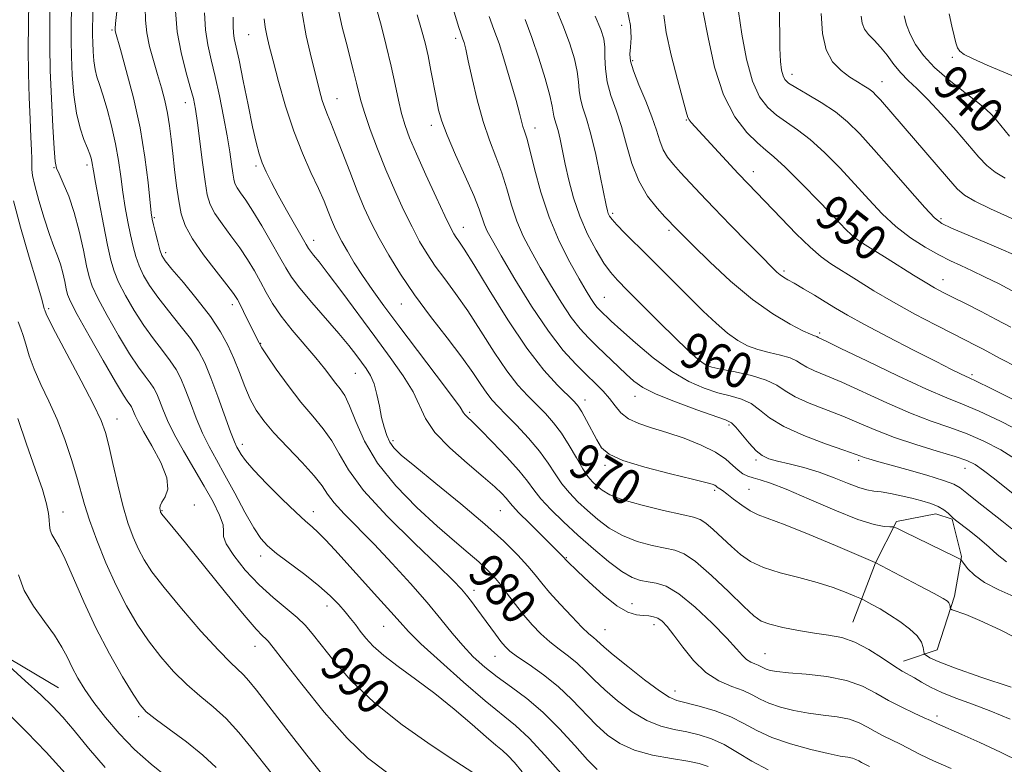
# Model space of a CAD drawing. Extents: x 2089800 to 2092700, y 297300 to 300200.
# Drawn here: x 2091127 to 2091348, y 298225 to 298392 of the extents above; entities that cross this region are included whole.
import ezdxf
from ezdxf.enums import TextEntityAlignment as Align

# ---------------------------------------------------------------- set-up
doc = ezdxf.new("R2010")
doc.units = 0
doc.header["$MEASUREMENT"] = 0
for name, color, linetype, lineweight in [('BREAKLINE DTM HARD', 7, 'Continuous', 0), ('CONTOUR INDEX', 41, 'Continuous', 13), ('CONTOUR INDEX LABEL', 244, 'Continuous', 0), ('CONTOUR INTERMEDIATE', 44, 'Continuous', 0), ('SPOT ELEVATION DTM', 2, 'Continuous', 13)]:
    doc.layers.add(name, color=color, linetype=linetype, lineweight=lineweight)
doc.styles.add('Style-WORKING', font='WORKING.shx')

msp = doc.modelspace()

# ---------------------------------------------------------------- linework, layer by layer
at = {"layer": 'BREAKLINE DTM HARD'}
for points in [[(2091032.24, 298321.8, 1027.76), (2091053.79, 298300.51, 1021.15), (2091076.53, 298275.21, 1012.46), (2091086.9, 298263.97, 1007.9), (2091102.1, 298258.71, 1005.98), (2091118.89, 298251.85, 1001.97), (2091135.28, 298242.18, 1001.09)], [(2091313.98, 298256.97, 971.27), (2091319.08, 298270.3, 968.01), (2091323.81, 298279.61, 965.71), (2091332.65, 298281.31, 964.71), (2091336.29, 298280.14, 964.1), (2091338.38, 298271.71, 965.87), (2091336.86, 298262.84, 967.64), (2091332.96, 298250.72, 969.13), (2091325.34, 298248.23, 971.39)]]:
    msp.add_polyline3d(points, dxfattribs=at)
at = {"layer": 'CONTOUR INDEX', "flags": 128}
for points, elevation in [([(2091228.473, 298223.198), (2091224.687, 298225.674), (2091219.128, 298229.328), (2091212.61, 298233.901), (2091206.297, 298238.885), (2091201.135, 298243.796), (2091197.2, 298248.243), (2091194.35, 298251.861), (2091192.371, 298254.43), (2091190.762, 298256.322), (2091188.949, 298258.055), (2091183.554, 298262.496), (2091180.383, 298265.385), (2091177.291, 298268.686), (2091174.675, 298271.936), (2091172.958, 298274.569), (2091172.371, 298276.23), (2091172.388, 298277.414), (2091172.293, 298278.826), (2091171.514, 298281.027), (2091170.057, 298283.992), (2091168.072, 298287.55), (2091163.371, 298295.512), (2091161.301, 298299.224), (2091159.785, 298302.344), (2091158.735, 298304.858), (2091157.98, 298306.824), (2091157.354, 298308.327), (2091156.707, 298309.575), (2091155.895, 298310.804), (2091154.784, 298312.271), (2091153.272, 298314.323), (2091151.27, 298317.325), (2091148.788, 298321.428), (2091146.24, 298325.902), (2091144.144, 298329.801), (2091142.861, 298332.495), (2091142.145, 298334.613), (2091141.593, 298337.104), (2091140.877, 298340.647), (2091139.948, 298344.856), (2091138.828, 298349.078), (2091137.57, 298352.75), (2091136.354, 298355.675), (2091135.391, 298357.744), (2091134.823, 298359.062), (2091134.523, 298360.576), (2091134.294, 298363.445), (2091133.989, 298368.429), (2091133.663, 298374.696), (2091133.417, 298381.017), (2091133.323, 298386.499), (2091133.333, 298391.6), (2091133.365, 298397.116)], 990), ([(2091294.894, 298223.739), (2091291.213, 298225.682), (2091287.986, 298227.695), (2091285.033, 298229.466), (2091282.197, 298230.761), (2091279.406, 298231.652), (2091276.613, 298232.288), (2091273.765, 298232.844), (2091270.801, 298233.602), (2091267.656, 298234.871), (2091264.327, 298236.844), (2091261.057, 298239.26), (2091258.15, 298241.741), (2091255.811, 298243.98), (2091253.851, 298245.955), (2091251.978, 298247.717), (2091249.97, 298249.324), (2091247.866, 298250.888), (2091245.773, 298252.528), (2091243.773, 298254.345), (2091241.851, 298256.359), (2091239.968, 298258.569), (2091238.104, 298260.942), (2091236.314, 298263.299), (2091234.672, 298265.432), (2091233.193, 298267.208), (2091231.665, 298268.812), (2091229.817, 298270.508), (2091227.411, 298272.551), (2091224.323, 298275.154), (2091220.461, 298278.521), (2091215.871, 298282.761), (2091211.154, 298287.607), (2091207.05, 298292.699), (2091204.11, 298297.665), (2091202.143, 298302.104), (2091200.768, 298305.604), (2091199.654, 298307.913), (2091198.649, 298309.415), (2091197.648, 298310.657), (2091195.106, 298313.974), (2091193.172, 298316.37), (2091187.867, 298322.601), (2091185.345, 298325.776), (2091183.426, 298328.588), (2091181.961, 298331.115), (2091180.676, 298333.527), (2091179.331, 298335.969), (2091177.817, 298338.494), (2091176.06, 298341.13), (2091174.053, 298343.865), (2091172.063, 298346.523), (2091170.424, 298348.889), (2091169.371, 298350.895), (2091168.732, 298353.064), (2091168.237, 298356.069), (2091167.676, 298360.301), (2091166.534, 298369.263), (2091166.089, 298372.292), (2091165.611, 298374.679), (2091164.922, 298377.294), (2091163.923, 298380.805), (2091162.841, 298385.066), (2091161.982, 298389.73), (2091161.57, 298394.439)], 980), ([(2091349.597, 298242.32), (2091342.76, 298244.64), (2091336.855, 298246.704), (2091333.15, 298248.129), (2091331.29, 298248.981), (2091330.514, 298249.44), (2091330.168, 298249.69), (2091330.024, 298249.941), (2091329.957, 298250.409), (2091329.823, 298251.257), (2091329.39, 298252.449), (2091328.409, 298253.894), (2091326.722, 298255.498), (2091324.561, 298257.13), (2091322.253, 298258.651), (2091320.095, 298259.94), (2091318.28, 298260.948), (2091316.208, 298262.032), (2091315.554, 298262.336), (2091314.449, 298262.812), (2091312.449, 298263.647), (2091309.574, 298264.734), (2091305.961, 298265.892), (2091301.814, 298266.985), (2091297.601, 298268.07), (2091293.857, 298269.249), (2091290.965, 298270.607), (2091288.692, 298272.174), (2091286.652, 298273.962), (2091282.567, 298277.8), (2091280.899, 298279.257), (2091279.626, 298280.091), (2091278.106, 298280.586), (2091275.523, 298281.144), (2091271.392, 298282.067), (2091266.57, 298283.25), (2091262.249, 298284.486), (2091259.331, 298285.612), (2091257.567, 298286.627), (2091256.418, 298287.571), (2091255.417, 298288.527), (2091254.38, 298289.731), (2091253.193, 298291.463), (2091251.772, 298293.884), (2091250.162, 298296.685), (2091248.434, 298299.44), (2091246.647, 298301.823), (2091244.8, 298303.902), (2091242.875, 298305.845), (2091240.844, 298307.856), (2091238.624, 298310.278), (2091236.122, 298313.491), (2091233.295, 298317.699), (2091230.301, 298322.415), (2091227.348, 298326.974), (2091224.615, 298330.861), (2091222.162, 298334.143), (2091220.022, 298337.032), (2091218.189, 298339.756), (2091216.511, 298342.591), (2091214.798, 298345.831), (2091212.911, 298349.685), (2091210.912, 298354.034), (2091208.913, 298358.678), (2091207.031, 298363.378), (2091205.397, 298367.746), (2091204.146, 298371.354), (2091203.349, 298373.954), (2091202.824, 298376.003), (2091202.321, 298378.14), (2091201.649, 298380.85), (2091199.962, 298387.397), (2091199.106, 298390.774), (2091198.33, 298394.194)], 970), ([(2091349.484, 298323.325), (2091346.24, 298325.057), (2091342.81, 298326.822), (2091339.442, 298328.516), (2091336.515, 298329.975), (2091334.259, 298331.114), (2091332.326, 298332.152), (2091330.222, 298333.383), (2091327.591, 298335.012), (2091321.666, 298338.748), (2091316.747, 298341.802), (2091315.007, 298342.954), (2091313.727, 298343.962), (2091312.322, 298345.341), (2091310.069, 298347.71), (2091306.532, 298351.403), (2091302.425, 298355.619), (2091298.748, 298359.272), (2091296.211, 298361.6), (2091294.377, 298363.13), (2091292.522, 298364.711), (2091290.117, 298367.093), (2091287.42, 298370.614), (2091284.887, 298375.516), (2091282.879, 298381.785), (2091281.387, 298388.412), (2091280.308, 298394.134)], 950), ([(2091354.597, 298282.123), (2091345.877, 298289.174), (2091343.402, 298291.101), (2091341.527, 298292.393), (2091339.647, 298293.312), (2091336.963, 298294.234), (2091332.945, 298295.454), (2091328.132, 298296.927), (2091323.333, 298298.524), (2091319.158, 298300.132), (2091315.421, 298301.719), (2091311.735, 298303.271), (2091304.128, 298306.229), (2091301.012, 298307.638), (2091298.778, 298308.994), (2091296.862, 298310.267), (2091294.488, 298311.417), (2091291.158, 298312.409), (2091287.467, 298313.222), (2091284.286, 298313.841), (2091282.244, 298314.287), (2091280.999, 298314.737), (2091279.969, 298315.406), (2091278.63, 298316.51), (2091276.709, 298318.262), (2091273.99, 298320.877), (2091270.422, 298324.404), (2091263.289, 298331.545), (2091261.018, 298333.845), (2091259.44, 298335.636), (2091257.983, 298337.694), (2091256.222, 298340.611), (2091254.307, 298344.246), (2091252.536, 298348.274), (2091251.142, 298352.388), (2091250.09, 298356.358), (2091249.285, 298359.97), (2091248.102, 298365.555), (2091247.642, 298367.502), (2091247.234, 298368.919), (2091246.899, 298369.952), (2091246.67, 298370.773), (2091246.538, 298371.618), (2091246.314, 298372.974), (2091245.766, 298375.39), (2091244.735, 298379.193), (2091243.343, 298383.805), (2091241.784, 298388.427), (2091240.217, 298392.471)], 960), ([(2091349.24, 298366.245), (2091346.273, 298369.832), (2091345.188, 298371.103), (2091343.994, 298372.263), (2091342.103, 298373.801), (2091339.148, 298376.065), (2091335.651, 298378.821), (2091332.358, 298381.692), (2091329.854, 298384.37), (2091328.099, 298386.837), (2091326.895, 298389.144), (2091326.069, 298391.316), (2091325.545, 298393.273)], 940), ([(2091159.638, 298222.221), (2091156.134, 298225.016), (2091152.391, 298228.333), (2091148.903, 298231.921), (2091145.831, 298235.525), (2091143.252, 298238.891), (2091141.21, 298241.83), (2091139.617, 298244.406), (2091138.353, 298246.751), (2091137.262, 298249.006), (2091136.051, 298251.363), (2091134.39, 298254.024), (2091132.103, 298257.126), (2091129.622, 298260.54), (2091127.534, 298264.069), (2091126.268, 298267.594)], 1000)]:
    msp.add_lwpolyline(points, dxfattribs=dict(at, elevation=elevation))
at = {"layer": 'CONTOUR INTERMEDIATE', "flags": 128}
for points, elevation in [([(2091256.438, 298223.855), (2091254.308, 298226.01), (2091251.431, 298229.226), (2091247.968, 298233.012), (2091244.262, 298236.704), (2091240.611, 298239.786), (2091237.151, 298242.351), (2091233.976, 298244.642), (2091231.147, 298246.88), (2091228.592, 298249.194), (2091226.203, 298251.687), (2091223.845, 298254.468), (2091221.268, 298257.658), (2091218.192, 298261.382), (2091214.454, 298265.672), (2091210.345, 298270.185), (2091206.272, 298274.485), (2091199.546, 298281.303), (2091197.272, 298283.779), (2091195.803, 298285.738), (2091194.557, 298287.602), (2091192.807, 298289.877), (2091190.065, 298292.893), (2091186.807, 298296.289), (2091183.748, 298299.531), (2091181.438, 298302.236), (2091179.759, 298304.64), (2091178.423, 298307.131), (2091177.187, 298309.994), (2091175.97, 298313.102), (2091174.732, 298316.228), (2091173.398, 298319.226), (2091171.734, 298322.287), (2091169.469, 298325.684), (2091166.496, 298329.534), (2091163.361, 298333.322), (2091160.773, 298336.375), (2091159.243, 298338.253), (2091158.499, 298339.449), (2091158.071, 298340.688), (2091157.59, 298342.49), (2091157.073, 298344.544), (2091156.637, 298346.333), (2091156.358, 298347.583), (2091156.15, 298348.993), (2091155.435, 298355.812), (2091154.707, 298361.556), (2091153.603, 298368.131), (2091152.107, 298374.893), (2091150.512, 298381.046), (2091149.19, 298385.758), (2091148.087, 298389.638), (2091147.993, 298390.042), (2091147.98, 298390.431), (2091148.082, 298391.602), (2091148.906, 298399.18)], 984), ([(2091209.035, 298223.256), (2091204.806, 298226.491), (2091200.245, 298230.865), (2091195.067, 298236.753), (2091189.975, 298243.043), (2091185.918, 298248.253), (2091183.566, 298251.296), (2091182.472, 298252.662), (2091181.905, 298253.237), (2091181.172, 298253.884), (2091179.713, 298255.387), (2091177.005, 298258.508), (2091172.809, 298263.625), (2091163.804, 298274.839), (2091161.069, 298278.218), (2091158.546, 298281.248), (2091158.38, 298281.471), (2091158.307, 298281.6), (2091158.25, 298281.733), (2091158.189, 298281.915), (2091158.117, 298282.18), (2091158.058, 298282.567), (2091158.143, 298283.141), (2091158.534, 298283.97), (2091159.261, 298285.152), (2091159.835, 298286.898), (2091159.64, 298289.449), (2091158.285, 298292.877), (2091156.287, 298296.597), (2091154.389, 298299.857), (2091153.166, 298302.089), (2091152.522, 298303.449), (2091151.945, 298304.868), (2091151.691, 298305.36), (2091151.371, 298305.844), (2091150.879, 298306.517), (2091149.909, 298307.989), (2091148.102, 298310.975), (2091145.303, 298315.819), (2091142.154, 298321.386), (2091139.501, 298326.172), (2091137.967, 298329.084), (2091137.289, 298330.675), (2091136.986, 298331.907), (2091136.656, 298333.538), (2091136.221, 298335.488), (2091135.685, 298337.473), (2091135.041, 298339.332), (2091134.247, 298341.404), (2091133.252, 298344.152), (2091132.056, 298347.821), (2091130.864, 298351.777), (2091129.932, 298355.164), (2091129.446, 298357.367), (2091129.292, 298358.721), (2091129.275, 298361.129), (2091129.209, 298363.083), (2091129.071, 298365.985), (2091128.861, 298370.039), (2091128.642, 298374.967), (2091128.493, 298380.367), (2091128.469, 298385.886), (2091128.525, 298391.356), (2091128.592, 298396.659)], 992), ([(2091239.557, 298223.327), (2091237.832, 298225.419), (2091236.384, 298226.981), (2091235.138, 298228.131), (2091233.681, 298229.337), (2091231.514, 298231.154), (2091228.294, 298233.957), (2091224.291, 298237.399), (2091219.931, 298240.954), (2091215.619, 298244.186), (2091211.681, 298247.023), (2091208.423, 298249.48), (2091206.053, 298251.584), (2091204.385, 298253.394), (2091203.139, 298254.98), (2091202.055, 298256.42), (2091200.978, 298257.822), (2091199.776, 298259.305), (2091198.309, 298260.975), (2091196.401, 298262.9), (2091193.864, 298265.137), (2091190.652, 298267.672), (2091184.322, 298272.421), (2091182.272, 298274.099), (2091180.75, 298275.78), (2091179.198, 298278.173), (2091177.204, 298281.736), (2091174.939, 298285.95), (2091172.722, 298290.048), (2091170.802, 298293.469), (2091169.146, 298296.466), (2091167.65, 298299.495), (2091166.236, 298302.866), (2091164.926, 298306.3), (2091163.768, 298309.371), (2091162.762, 298311.786), (2091161.724, 298313.791), (2091160.42, 298315.764), (2091158.688, 298318.026), (2091156.635, 298320.656), (2091154.437, 298323.675), (2091152.273, 298327.036), (2091150.326, 298330.417), (2091148.786, 298333.43), (2091147.76, 298335.884), (2091147.033, 298338.381), (2091146.312, 298341.723), (2091145.389, 298346.377), (2091144.406, 298351.471), (2091143.593, 298355.8), (2091143.114, 298358.471), (2091142.754, 298360.584), (2091142.584, 298361.29), (2091142.282, 298362.223), (2091141.763, 298363.565), (2091140.988, 298365.484), (2091140.105, 298368.08), (2091139.301, 298371.441), (2091138.729, 298375.548), (2091138.378, 298379.964), (2091138.197, 298384.149), (2091138.136, 298387.752), (2091138.141, 298391.171), (2091138.161, 298394.995)], 988), ([(2091248.291, 298222.986), (2091244.694, 298227.098), (2091241.129, 298230.89), (2091238.057, 298233.727), (2091231.236, 298239.258), (2091226.359, 298243.454), (2091221.179, 298248.09), (2091216.81, 298252.128), (2091214.009, 298254.866), (2091212.095, 298256.933), (2091210.026, 298259.29), (2091207.043, 298262.621), (2091197.401, 298273.21), (2091195.301, 298275.469), (2091193.679, 298277.123), (2091192.323, 298278.375), (2091190.804, 298279.711), (2091188.638, 298281.69), (2091185.555, 298284.652), (2091182.141, 298288.052), (2091179.199, 298291.126), (2091177.331, 298293.289), (2091176.337, 298294.666), (2091175.816, 298295.562), (2091175.403, 298296.332), (2091174.863, 298297.531), (2091173.999, 298299.766), (2091171.118, 298307.743), (2091169.556, 298311.919), (2091168.171, 298315.245), (2091166.74, 298318.006), (2091164.945, 298320.724), (2091162.592, 298323.78), (2091159.998, 298326.989), (2091157.605, 298330.025), (2091155.758, 298332.644), (2091154.412, 298334.933), (2091153.429, 298337.059), (2091152.675, 298339.187), (2091152.053, 298341.462), (2091151.474, 298344.028), (2091150.874, 298346.98), (2091150.278, 298350.232), (2091149.738, 298353.654), (2091149.273, 298357.149), (2091148.779, 298360.757), (2091148.122, 298364.556), (2091147.22, 298368.535), (2091146.197, 298372.343), (2091145.233, 298375.542), (2091144.468, 298377.85), (2091143.902, 298379.596), (2091143.501, 298381.262), (2091143.23, 298383.207), (2091143.063, 298385.299), (2091142.978, 298387.281), (2091142.949, 298388.988), (2091142.968, 298394.674)], 986), ([(2091281.401, 298224.514), (2091279.4, 298225.222), (2091276.821, 298225.712), (2091273.164, 298226.294), (2091268.928, 298227.094), (2091264.861, 298228.195), (2091261.531, 298229.67), (2091258.77, 298231.555), (2091256.229, 298233.875), (2091250.781, 298239.566), (2091247.688, 298242.487), (2091244.343, 298245.151), (2091241.13, 298247.426), (2091238.52, 298249.202), (2091236.829, 298250.451), (2091235.74, 298251.472), (2091234.778, 298252.649), (2091233.574, 298254.26), (2091229.402, 298259.973), (2091228.172, 298261.613), (2091227.049, 298263.049), (2091225.895, 298264.402), (2091224.033, 298266.328), (2091220.652, 298269.617), (2091215.335, 298274.726), (2091209.236, 298280.786), (2091203.905, 298286.593), (2091200.473, 298291.214), (2091198.414, 298294.792), (2091196.788, 298297.74), (2091194.825, 298300.453), (2091192.45, 298303.255), (2091189.76, 298306.453), (2091186.906, 298310.183), (2091184.249, 298313.893), (2091182.206, 298316.862), (2091181.036, 298318.626), (2091180.379, 298319.759), (2091177.444, 298325.734), (2091176.329, 298327.973), (2091175.516, 298329.522), (2091174.62, 298330.897), (2091173.12, 298332.849), (2091170.702, 298335.886), (2091167.884, 298339.549), (2091165.394, 298343.132), (2091163.782, 298346.128), (2091162.876, 298348.819), (2091162.324, 298351.681), (2091161.838, 298355.053), (2091161.379, 298358.718), (2091160.969, 298362.322), (2091160.613, 298365.591), (2091160.245, 298368.579), (2091159.785, 298371.423), (2091159.167, 298374.248), (2091158.407, 298377.126), (2091157.537, 298380.119), (2091156.609, 298383.254), (2091155.754, 298386.417), (2091155.118, 298389.46), (2091154.814, 298392.309), (2091154.801, 298395.185)], 982), ([(2091317.699, 298224.484), (2091315.937, 298225.403), (2091315.323, 298225.76), (2091314.673, 298226.099), (2091313.893, 298226.376), (2091312.838, 298226.584), (2091311.153, 298226.867), (2091308.436, 298227.407), (2091304.492, 298228.336), (2091299.965, 298229.591), (2091295.711, 298231.058), (2091292.338, 298232.629), (2091289.472, 298234.206), (2091286.493, 298235.695), (2091282.993, 298237.008), (2091279.413, 298238.083), (2091274.367, 298239.394), (2091272.675, 298240.11), (2091270.452, 298241.547), (2091267.124, 298244.019), (2091263.344, 298246.966), (2091260.071, 298249.606), (2091258.018, 298251.347), (2091256.269, 298252.947), (2091255.597, 298253.498), (2091254.603, 298254.35), (2091253.026, 298255.854), (2091250.739, 298258.208), (2091248.142, 298260.995), (2091245.765, 298263.647), (2091243.976, 298265.758), (2091242.48, 298267.585), (2091240.82, 298269.552), (2091238.57, 298272.027), (2091235.447, 298275.155), (2091231.2, 298279.026), (2091225.809, 298283.581), (2091220.171, 298288.176), (2091215.413, 298292.016), (2091212.371, 298294.544), (2091210.708, 298296.146), (2091209.795, 298297.442), (2091209.103, 298298.954), (2091208.503, 298300.803), (2091207.964, 298303.015), (2091207.449, 298305.556), (2091206.899, 298308.164), (2091206.246, 298310.523), (2091205.44, 298312.407), (2091204.485, 298313.97), (2091203.399, 298315.46), (2091202.156, 298317.12), (2091200.551, 298319.178), (2091198.331, 298321.857), (2091192.249, 298328.851), (2091189.538, 298332.074), (2091187.708, 298334.509), (2091186.389, 298336.627), (2091185.006, 298339.114), (2091183.141, 298342.426), (2091181.013, 298346.092), (2091179, 298349.411), (2091177.405, 298351.843), (2091176.243, 298353.497), (2091175.454, 298354.646), (2091174.97, 298355.568), (2091174.677, 298356.564), (2091174.45, 298357.945), (2091174.175, 298359.976), (2091173.781, 298362.755), (2091173.207, 298366.338), (2091172.42, 298370.677), (2091171.492, 298375.316), (2091170.521, 298379.695), (2091169.606, 298383.423), (2091168.84, 298386.772), (2091168.316, 298390.18), (2091168.091, 298393.944)], 978), ([(2091349.371, 298235.14), (2091345.009, 298236.937), (2091340.881, 298238.498), (2091337.148, 298239.877), (2091333.959, 298241.153), (2091331.413, 298242.376), (2091329.422, 298243.495), (2091327.849, 298244.433), (2091325.097, 298245.981), (2091323.215, 298247.162), (2091320.624, 298248.901), (2091317.572, 298250.841), (2091314.431, 298252.489), (2091311.466, 298253.488), (2091308.518, 298254.038), (2091305.322, 298254.477), (2091301.749, 298255.068), (2091298.226, 298255.778), (2091295.317, 298256.5), (2091293.347, 298257.231), (2091291.682, 298258.383), (2091289.452, 298260.471), (2091286.079, 298263.754), (2091282.161, 298267.465), (2091278.592, 298270.582), (2091276, 298272.358), (2091273.944, 298273.148), (2091271.716, 298273.584), (2091268.802, 298274.2), (2091265.457, 298275.136), (2091262.129, 298276.435), (2091259.174, 298278.107), (2091256.584, 298280.029), (2091254.263, 298282.044), (2091252.131, 298284.033), (2091250.196, 298286.027), (2091248.487, 298288.096), (2091246.976, 298290.305), (2091245.409, 298292.72), (2091243.477, 298295.402), (2091240.999, 298298.341), (2091238.322, 298301.23), (2091235.923, 298303.69), (2091234.148, 298305.482), (2091232.818, 298306.915), (2091231.624, 298308.436), (2091230.266, 298310.442), (2091228.477, 298313.112), (2091225.998, 298316.575), (2091222.7, 298320.867), (2091218.969, 298325.668), (2091215.321, 298330.568), (2091212.174, 298335.214), (2091209.558, 298339.489), (2091207.408, 298343.337), (2091205.635, 298346.78), (2091204.06, 298350.166), (2091202.484, 298353.925), (2091200.774, 298358.293), (2091199.077, 298362.745), (2091197.608, 298366.561), (2091196.525, 298369.23), (2091195.754, 298371.064), (2091195.161, 298372.581), (2091194.616, 298374.267), (2091194.002, 298376.484), (2091193.204, 298379.564), (2091192.159, 298383.729), (2091191.022, 298388.774), (2091190, 298394.386)], 972), ([(2091353.116, 298252.19), (2091347.136, 298255.229), (2091342.566, 298257.354), (2091339.385, 298258.664), (2091336.353, 298259.768), (2091335.964, 298259.968), (2091335.89, 298260.166), (2091335.849, 298260.491), (2091335.758, 298260.903), (2091335.587, 298261.32), (2091335.231, 298261.719), (2091334.288, 298262.327), (2091332.28, 298263.428), (2091328.986, 298265.171), (2091319.027, 298270.364), (2091310.051, 298274.203), (2091304.137, 298276.69), (2091298.755, 298278.872), (2091292.675, 298281.136), (2091290.842, 298282.02), (2091288.973, 298283.263), (2091287.156, 298284.657), (2091285.65, 298285.852), (2091284.643, 298286.587), (2091284.043, 298286.961), (2091283.691, 298287.161), (2091283.44, 298287.344), (2091283.199, 298287.54), (2091282.891, 298287.744), (2091282.334, 298287.984), (2091280.91, 298288.395), (2091277.896, 298289.144), (2091272.944, 298290.328), (2091267.21, 298291.789), (2091262.222, 298293.301), (2091259.115, 298294.715), (2091257.447, 298296.183), (2091256.377, 298297.936), (2091254.05, 298302.334), (2091253.001, 298304.235), (2091252.18, 298305.529), (2091251.263, 298306.602), (2091247.54, 298310.23), (2091244.431, 298313.642), (2091240.621, 298318.545), (2091236.325, 298324.957), (2091232.125, 298331.717), (2091228.698, 298337.374), (2091226.529, 298340.856), (2091225.356, 298342.618), (2091224.724, 298343.497), (2091224.205, 298344.298), (2091223.463, 298345.693), (2091222.187, 298348.325), (2091220.202, 298352.545), (2091217.892, 298357.552), (2091215.777, 298362.252), (2091214.255, 298365.84), (2091213.226, 298368.65), (2091212.466, 298371.306), (2091211.773, 298374.334), (2091211.025, 298377.877), (2091210.123, 298381.986), (2091209.012, 298386.598), (2091207.83, 298391.2), (2091206.757, 298395.166)], 968), ([(2091348.526, 298270.499), (2091346.415, 298272.157), (2091344.628, 298273.844), (2091342.447, 298275.724), (2091340.144, 298277.565), (2091337.096, 298279.919), (2091336.487, 298280.418), (2091335.396, 298281.464), (2091334.47, 298282.21), (2091333.192, 298282.972), (2091331.525, 298283.659), (2091329.518, 298284.275), (2091327.246, 298284.85), (2091324.811, 298285.401), (2091322.43, 298285.883), (2091320.346, 298286.239), (2091318.691, 298286.459), (2091317.149, 298286.725), (2091315.287, 298287.267), (2091312.782, 298288.235), (2091309.741, 298289.459), (2091306.375, 298290.691), (2091302.918, 298291.727), (2091299.679, 298292.552), (2091296.989, 298293.195), (2091295.056, 298293.73), (2091293.602, 298294.41), (2091292.225, 298295.531), (2091290.64, 298297.252), (2091287.656, 298300.817), (2091286.646, 298301.789), (2091285.345, 298302.446), (2091278.877, 298304.722), (2091274.083, 298306.495), (2091269.743, 298308.262), (2091266.747, 298309.767), (2091264.714, 298311.178), (2091262.948, 298312.765), (2091256.487, 298318.958), (2091254.513, 298320.874), (2091252.622, 298322.915), (2091250.613, 298325.5), (2091248.349, 298328.9), (2091245.963, 298332.8), (2091243.657, 298336.736), (2091241.6, 298340.356), (2091239.833, 298343.763), (2091238.367, 298347.169), (2091237.181, 298350.733), (2091236.119, 298354.393), (2091234.994, 298358.033), (2091233.671, 298361.607), (2091232.226, 298365.35), (2091230.787, 298369.568), (2091229.47, 298374.384), (2091228.344, 298379.189), (2091227.467, 298383.19), (2091226.872, 298385.802), (2091226.497, 298387.278), (2091226.253, 298388.076), (2091225.786, 298389.388), (2091225.354, 298390.691), (2091223.736, 298395.82)], 964), ([(2091351.376, 298293.109), (2091347.301, 298295.683), (2091343.456, 298297.702), (2091339.681, 298299.324), (2091335.806, 298300.724), (2091331.625, 298302.173), (2091326.92, 298303.96), (2091321.624, 298306.253), (2091311.513, 298310.902), (2091307.897, 298312.46), (2091305.331, 298313.516), (2091303.583, 298314.309), (2091302.379, 298315.036), (2091301.287, 298315.729), (2091299.835, 298316.376), (2091297.7, 298316.979), (2091295.14, 298317.592), (2091292.562, 298318.278), (2091290.261, 298319.12), (2091288.094, 298320.278), (2091285.805, 298321.925), (2091283.195, 298324.18), (2091280.301, 298326.921), (2091277.214, 298329.967), (2091267.819, 298339.348), (2091262.665, 298344.453), (2091260.883, 298346.273), (2091259.792, 298347.492), (2091259.225, 298348.275), (2091258.948, 298348.844), (2091258.745, 298349.488), (2091258.461, 298350.751), (2091257.143, 298357.305), (2091256.122, 298362.142), (2091255.046, 298366.69), (2091254.054, 298370.133), (2091253.24, 298372.641), (2091252.685, 298374.635), (2091252.417, 298376.501), (2091252.253, 298378.489), (2091251.957, 298380.82), (2091251.328, 298383.665), (2091250.315, 298387.016), (2091248.902, 298390.821), (2091247.123, 298394.993)], 958), ([(2091350.946, 298306.589), (2091345.115, 298309.503), (2091341.722, 298311.17), (2091340.159, 298311.908), (2091339.32, 298312.284), (2091338.198, 298312.815), (2091336.174, 298313.817), (2091332.728, 298315.556), (2091327.632, 298318.154), (2091321.836, 298321.144), (2091316.585, 298323.915), (2091312.8, 298326.012), (2091310.1, 298327.606), (2091307.781, 298329.026), (2091305.315, 298330.513), (2091302.873, 298331.957), (2091300.805, 298333.157), (2091299.36, 298333.978), (2091298.391, 298334.544), (2091297.657, 298335.042), (2091296.88, 298335.695), (2091295.657, 298336.878), (2091293.552, 298339.004), (2091290.319, 298342.298), (2091286.475, 298346.24), (2091282.725, 298350.12), (2091279.633, 298353.373), (2091275.218, 298358.11), (2091273.602, 298359.877), (2091272.297, 298361.498), (2091271.288, 298363.192), (2091270.519, 298365.167), (2091269.768, 298367.576), (2091268.77, 298370.561), (2091267.37, 298374.134), (2091265.855, 298377.799), (2091264.622, 298380.93), (2091263.969, 298383.103), (2091263.799, 298384.692), (2091263.914, 298386.272), (2091264.088, 298388.345), (2091263.967, 298391.115), (2091263.168, 298394.716)], 954), ([(2091350.5, 298331.116), (2091346.865, 298333.017), (2091343.625, 298334.638), (2091340.785, 298335.993), (2091338.3, 298337.129), (2091335.912, 298338.241), (2091333.308, 298339.557), (2091330.274, 298341.266), (2091326.976, 298343.39), (2091323.678, 298345.914), (2091320.569, 298348.811), (2091317.536, 298352.025), (2091314.396, 298355.49), (2091311.032, 298359.093), (2091307.616, 298362.537), (2091304.391, 298365.48), (2091301.546, 298367.69), (2091299.053, 298369.395), (2091296.833, 298370.935), (2091294.819, 298372.675), (2091293.008, 298375.079), (2091291.411, 298378.639), (2091290.048, 298383.589), (2091288.966, 298389.145), (2091288.222, 298394.268)], 948), ([(2091350.081, 298339.627), (2091347.356, 298340.842), (2091343.661, 298342.42), (2091336.2, 298345.586), (2091334.002, 298346.626), (2091332.33, 298347.879), (2091330.156, 298350.179), (2091326.76, 298354.048), (2091322.67, 298358.758), (2091318.723, 298363.269), (2091315.531, 298366.783), (2091312.806, 298369.456), (2091310.034, 298371.688), (2091306.881, 298373.781), (2091303.729, 298375.661), (2091301.143, 298377.159), (2091299.533, 298378.185), (2091298.693, 298378.97), (2091298.264, 298379.824), (2091297.951, 298381.062), (2091297.711, 298383.015), (2091297.565, 298386.017), (2091297.447, 298395.376)], 946), ([(2091336.057, 298224.037), (2091332.136, 298225.783), (2091329.085, 298227.252), (2091324.723, 298229.518), (2091320.809, 298231.427), (2091318.968, 298232.391), (2091317.237, 298233.397), (2091315.406, 298234.352), (2091313.208, 298235.131), (2091310.461, 298235.66), (2091307.309, 298236.059), (2091303.979, 298236.496), (2091300.695, 298237.102), (2091297.666, 298237.865), (2091295.098, 298238.737), (2091293.089, 298239.67), (2091291.305, 298240.626), (2091289.301, 298241.571), (2091286.759, 298242.529), (2091283.857, 298243.778), (2091280.894, 298245.656), (2091278.137, 298248.339), (2091275.718, 298251.353), (2091273.73, 298254.064), (2091272.226, 298255.975), (2091271.071, 298257.161), (2091270.086, 298257.834), (2091269.11, 298258.193), (2091268.04, 298258.365), (2091266.792, 298258.465), (2091265.271, 298258.648), (2091263.339, 298259.256), (2091260.848, 298260.674), (2091257.778, 298263.093), (2091254.633, 298265.932), (2091252.044, 298268.412), (2091249.731, 298270.692), (2091248.688, 298271.834), (2091247.935, 298272.595), (2091246.42, 298274.092), (2091241.222, 298279.196), (2091238.846, 298281.583), (2091237.404, 298283.123), (2091236.607, 298284.067), (2091235.962, 298284.854), (2091235.006, 298285.888), (2091233.402, 298287.418), (2091230.84, 298289.655), (2091227.22, 298292.697), (2091223.273, 298296.184), (2091219.934, 298299.645), (2091217.848, 298302.74), (2091215.033, 298308.794), (2091212.831, 298312.379), (2091209.898, 298316.499), (2091206.419, 298321.17), (2091198.972, 298331.233), (2091195.933, 298335.309), (2091193.874, 298337.982), (2091192.638, 298339.512), (2091191.939, 298340.355), (2091191.485, 298340.975), (2091190.951, 298341.863), (2091186.547, 298349.633), (2091184.679, 298352.989), (2091183.161, 298355.827), (2091181.994, 298358.191), (2091181.104, 298360.26), (2091180.4, 298362.286), (2091179.735, 298364.788), (2091178.946, 298368.354), (2091177.932, 298373.277), (2091176.84, 298378.661), (2091175.881, 298383.314), (2091174.819, 298388.183), (2091174.615, 298389.483), (2091174.538, 298390.917), (2091174.553, 298392.973)], 976), ([(2091351.648, 298225.585), (2091347.194, 298227.766), (2091342.535, 298229.908), (2091338.499, 298231.703), (2091332.982, 298234.11), (2091331.439, 298234.835), (2091330.046, 298235.473), (2091327.799, 298236.487), (2091324.975, 298237.823), (2091321.999, 298239.378), (2091319.152, 298241.034), (2091316.138, 298242.605), (2091312.523, 298243.887), (2091308.084, 298244.737), (2091303.464, 298245.251), (2091299.522, 298245.584), (2091296.898, 298245.867), (2091295.367, 298246.139), (2091294.486, 298246.415), (2091293.862, 298246.704), (2091293.308, 298247.001), (2091292.686, 298247.294), (2091291.898, 298247.592), (2091290.997, 298247.979), (2091290.077, 298248.562), (2091289.14, 298249.476), (2091287.814, 298250.98), (2091285.635, 298253.365), (2091282.344, 298256.723), (2091278.492, 298260.35), (2091274.831, 298263.346), (2091271.943, 298265.05), (2091269.727, 298265.763), (2091267.909, 298266.024), (2091266.212, 298266.332), (2091264.343, 298267.022), (2091262.008, 298268.384), (2091259.016, 298270.602), (2091255.602, 298273.431), (2091252.107, 298276.516), (2091248.844, 298279.539), (2091246.011, 298282.324), (2091243.781, 298284.728), (2091242.191, 298286.715), (2091240.749, 298288.66), (2091238.832, 298291.042), (2091236.043, 298294.143), (2091232.893, 298297.453), (2091230.122, 298300.267), (2091228.295, 298302.06), (2091227.281, 298303.029), (2091226.774, 298303.554), (2091226.411, 298304.076), (2091225.597, 298305.289), (2091223.68, 298307.947), (2091220.268, 298312.491), (2091211.836, 298323.599), (2091208.45, 298328.122), (2091205.808, 298331.766), (2091203.663, 298334.889), (2091201.816, 298337.77), (2091200.255, 298340.37), (2091199.01, 298342.57), (2091198.085, 298344.322), (2091197.365, 298345.839), (2091196.705, 298347.404), (2091195.966, 298349.273), (2091195.02, 298351.599), (2091193.745, 298354.506), (2091192.072, 298358.101), (2091190.152, 298362.402), (2091188.187, 298367.408), (2091186.363, 298372.989), (2091184.785, 298378.513), (2091183.538, 298383.22), (2091182.676, 298386.568), (2091182.125, 298388.891), (2091181.779, 298390.741), (2091181.552, 298392.654)], 974), ([(2091350.829, 298262.466), (2091346.838, 298264.217), (2091343.611, 298265.873), (2091341.304, 298267.532), (2091339.8, 298269.04), (2091338.911, 298270.178), (2091338.452, 298270.801), (2091338.24, 298271.054), (2091338.092, 298271.153), (2091337.783, 298271.314), (2091336.916, 298271.748), (2091325.546, 298277.301), (2091323.871, 298278.1), (2091323.03, 298278.394), (2091322.302, 298278.434), (2091321.021, 298278.493), (2091318.742, 298278.917), (2091315.074, 298280.075), (2091309.894, 298282.156), (2091304.137, 298284.645), (2091299.006, 298286.85), (2091295.414, 298288.246), (2091293.115, 298288.993), (2091291.576, 298289.416), (2091290.335, 298289.81), (2091289.225, 298290.333), (2091288.154, 298291.11), (2091286.986, 298292.228), (2091285.417, 298293.618), (2091283.1, 298295.172), (2091279.837, 298296.777), (2091276.009, 298298.308), (2091272.146, 298299.634), (2091268.698, 298300.686), (2091265.799, 298301.632), (2091263.501, 298302.701), (2091261.801, 298304.062), (2091260.469, 298305.639), (2091259.218, 298307.296), (2091257.797, 298308.942), (2091256.108, 298310.668), (2091254.088, 298312.61), (2091251.677, 298314.951), (2091248.824, 298318.07), (2091245.477, 298322.39), (2091241.694, 298328.059), (2091237.962, 298334.118), (2091234.877, 298339.328), (2091232.872, 298342.779), (2091231.736, 298344.867), (2091231.096, 298346.315), (2091229.886, 298349.851), (2091228.671, 298352.923), (2091226.772, 298357.25), (2091224.597, 298362.086), (2091222.7, 298366.439), (2091221.488, 298369.61), (2091220.788, 298372.058), (2091220.281, 298374.533), (2091219.064, 298380.988), (2091218.395, 298384.307), (2091217.725, 298387.264), (2091216.958, 298390.172), (2091215.969, 298393.495)], 966), ([(2091349.727, 298277.965), (2091347.477, 298279.732), (2091344.736, 298281.901), (2091341.943, 298284.131), (2091339.637, 298285.996), (2091338.114, 298287.205), (2091336.672, 298288.024), (2091334.366, 298288.858), (2091330.591, 298289.995), (2091326.116, 298291.271), (2091319.26, 298293.186), (2091317.567, 298293.671), (2091316.555, 298293.988), (2091315.746, 298294.278), (2091314.459, 298294.753), (2091311.957, 298295.64), (2091307.825, 298297.089), (2091302.925, 298298.943), (2091298.44, 298300.967), (2091295.249, 298302.94), (2091293.009, 298304.705), (2091291.072, 298306.117), (2091288.902, 298307.099), (2091286.406, 298307.834), (2091283.603, 298308.571), (2091280.5, 298309.559), (2091277.059, 298311.05), (2091273.227, 298313.296), (2091269.061, 298316.389), (2091265.038, 298319.77), (2091261.739, 298322.717), (2091259.584, 298324.687), (2091256.959, 298327.175), (2091256.372, 298327.808), (2091255.749, 298328.61), (2091255.003, 298329.741), (2091253.964, 298331.482), (2091252.437, 298334.143), (2091250.327, 298337.934), (2091247.929, 298342.659), (2091245.639, 298348.023), (2091243.773, 298353.661), (2091242.352, 298358.936), (2091241.317, 298363.143), (2091240.604, 298365.805), (2091240.12, 298367.346), (2091239.766, 298368.416), (2091239.433, 298369.627), (2091238.968, 298371.438), (2091238.21, 298374.267), (2091237.063, 298378.31), (2091235.702, 298382.878), (2091234.367, 298387.057), (2091233.222, 298390.253), (2091232.121, 298393.134)], 962), ([(2091352.567, 298299.389), (2091347.201, 298302.146), (2091342.398, 298304.413), (2091338.667, 298305.994), (2091335.117, 298307.418), (2091330.507, 298309.397), (2091324.091, 298312.375), (2091317.107, 298315.72), (2091311.292, 298318.533), (2091307.933, 298320.145), (2091306.154, 298320.979), (2091305.855, 298321.165), (2091305.665, 298321.249), (2091305.314, 298321.365), (2091304.466, 298321.707), (2091302.735, 298322.506), (2091299.846, 298323.979), (2091295.969, 298326.272), (2091291.386, 298329.516), (2091286.447, 298333.672), (2091281.765, 298338.018), (2091278.025, 298341.667), (2091274.509, 298345.159), (2091271.703, 298348.117), (2091269.917, 298350.079), (2091267.802, 298352.793), (2091265.812, 298356.184), (2091264.283, 298360.13), (2091263.08, 298364.322), (2091261.952, 298368.403), (2091260.726, 298372.094), (2091259.562, 298375.423), (2091258.699, 298378.497), (2091258.297, 298381.383), (2091258.193, 298384.005), (2091258.147, 298386.249), (2091257.92, 298388.136), (2091257.286, 298390.227), (2091256.021, 298393.216)], 956), ([(2091350.905, 298314.284), (2091347.151, 298316.281), (2091343.289, 298318.35), (2091341.627, 298319.205), (2091336.516, 298321.788), (2091332.53, 298323.825), (2091327.897, 298326.259), (2091323.132, 298328.886), (2091318.688, 298331.503), (2091314.779, 298333.92), (2091309.053, 298337.541), (2091306.834, 298339.122), (2091304.342, 298341.258), (2091301.209, 298344.303), (2091297.821, 298347.773), (2091290.388, 298355.536), (2091288.199, 298357.856), (2091277.581, 298369.307), (2091277.114, 298369.895), (2091276.826, 298370.479), (2091276.452, 298371.741), (2091274.507, 298378.974), (2091273.119, 298384.44), (2091272.011, 298389.576), (2091271.47, 298393.46)], 952), ([(2091352.584, 298346.448), (2091344.923, 298349.923), (2091341.401, 298351.618), (2091339.11, 298352.962), (2091337.441, 298354.433), (2091335.462, 298356.68), (2091320.178, 298374.405), (2091319.25, 298375.428), (2091318.455, 298376.191), (2091317.583, 298376.857), (2091316.457, 298377.575), (2091315.035, 298378.444), (2091313.307, 298379.55), (2091311.329, 298380.999), (2091309.413, 298382.978), (2091307.938, 298385.694), (2091307.157, 298389.31), (2091306.836, 298393.8)], 944), ([(2091348.272, 298356.794), (2091346.003, 298358.144), (2091344.148, 298359.635), (2091342.344, 298361.528), (2091337.203, 298367.516), (2091333.937, 298371.215), (2091330.86, 298374.52), (2091328.382, 298376.94), (2091326.413, 298378.759), (2091324.738, 298380.458), (2091323.174, 298382.392), (2091321.668, 298384.425), (2091320.196, 298386.295), (2091318.766, 298387.814), (2091317.507, 298389.09), (2091316.579, 298390.304), (2091316.083, 298391.634), (2091315.876, 298393.254)], 942), ([(2091353.855, 298378.158), (2091347.932, 298380.646), (2091344.192, 298382.247), (2091341.011, 298383.652), (2091339.029, 298384.618), (2091338.013, 298385.339), (2091337.509, 298386.112), (2091337.131, 298387.209), (2091336.738, 298388.78), (2091336.255, 298390.947), (2091335.651, 298393.748)], 938), ([(2091195.004, 298222.175), (2091191.164, 298227.046), (2091186.662, 298232.839), (2091179.842, 298241.653), (2091178.109, 298243.806), (2091176.885, 298245.144), (2091173.926, 298247.891), (2091171.228, 298250.656), (2091167.319, 298254.965), (2091162.922, 298260.021), (2091159.002, 298264.729), (2091156.282, 298268.275), (2091154.525, 298270.97), (2091153.255, 298273.404), (2091152.074, 298276.101), (2091150.901, 298279.315), (2091149.733, 298283.229), (2091148.583, 298287.87), (2091147.517, 298292.616), (2091146.617, 298296.689), (2091145.866, 298299.637), (2091144.866, 298302.324), (2091143.12, 298305.944), (2091140.361, 298311.238), (2091134.58, 298322.116), (2091133.07, 298325.041), (2091132.465, 298326.309), (2091132.177, 298327.1), (2091132.079, 298327.425), (2091131.901, 298328.092), (2091131.425, 298329.788), (2091130.395, 298333.315), (2091128.692, 298339.061), (2091126.752, 298345.758), (2091125.151, 298351.721)], 994), ([(2091183.378, 298222.723), (2091178.567, 298228.879), (2091175.824, 298232.198), (2091172.954, 298235.287), (2091170.031, 298237.942), (2091167.08, 298240.384), (2091164.115, 298242.947), (2091161.158, 298245.888), (2091158.269, 298249.187), (2091155.519, 298252.748), (2091152.956, 298256.52), (2091150.538, 298260.621), (2091148.203, 298265.208), (2091145.931, 298270.309), (2091143.878, 298275.426), (2091142.242, 298279.929), (2091141.134, 298283.415), (2091139.415, 298289.593), (2091138.2, 298293.553), (2091136.677, 298298.011), (2091134.934, 298302.509), (2091133.078, 298306.67), (2091131.291, 298310.439), (2091129.77, 298313.841), (2091128.66, 298316.879), (2091127.882, 298319.457), (2091127.304, 298321.459), (2091126.795, 298322.921), (2091126.227, 298324.496)], 996), ([(2091170.71, 298224.257), (2091167.737, 298227.095), (2091164.027, 298230.095), (2091160.186, 298232.94), (2091157.003, 298235.237), (2091154.998, 298236.812), (2091153.617, 298238.352), (2091152.037, 298240.767), (2091149.649, 298244.716), (2091146.707, 298249.873), (2091143.678, 298255.663), (2091140.956, 298261.515), (2091138.648, 298266.856), (2091136.788, 298271.113), (2091135.392, 298273.9), (2091133.774, 298276.684), (2091133.412, 298277.691), (2091133.232, 298278.752), (2091133.134, 298279.945), (2091132.995, 298281.409), (2091132.586, 298283.543), (2091131.651, 298286.806), (2091130.046, 298291.467), (2091128.069, 298297.023), (2091126.127, 298302.779)], 998), ([(2091145.752, 298224.267), (2091142.032, 298228.652), (2091138.76, 298232.597), (2091136.218, 298235.586), (2091133.939, 298238.047), (2091131.266, 298240.645), (2091127.8, 298243.814), (2091124.149, 298247.07)], 1002), ([(2091136.791, 298223.007), (2091132.473, 298227.737), (2091128.169, 298232.245), (2091124.251, 298236.127)], 1004)]:
    msp.add_lwpolyline(points, dxfattribs=dict(at, elevation=elevation))
at = {"layer": 'SPOT ELEVATION DTM'}
for p in [(2091147.28, 298390.1, 984.2), (2091261.97, 298391.19, 954.8), (2091178.08, 298389.1, 974.9), (2091224.63, 298388.28, 964.4), (2091264.46, 298383.26, 953.7), (2091336.34, 298383.94, 938.29), (2091300.32, 298380.18, 945.4), (2091320.51, 298378.51, 943.3), (2091197.95, 298374.65, 971.2), (2091163.78, 298373.8, 980.7), (2091346.17, 298371.95, 939.7), (2091276.49, 298369.85, 952.1), (2091219.17, 298368.71, 966.5), (2091242.46, 298368.07, 961.4), (2091134.26, 298359.15, 990.1), (2091141.68, 298359.79, 988.4), (2091179.73, 298359.54, 976.3), (2091291.61, 298358.24, 951.4), (2091156.82, 298347.92, 983.8), (2091259.91, 298348.93, 957.7), (2091333.83, 298347.66, 945.7), (2091226.37, 298345.76, 967.3), (2091272.6, 298345.11, 956.3), (2091192.66, 298342.84, 975.4), (2091311.82, 298342.82, 950.5), (2091159.34, 298340.03, 983.6), (2091298.52, 298335.91, 953.7), (2091334.25, 298333.96, 949.3), (2091258.06, 298330.01, 961.1), (2091133.07, 298327.49, 993.7), (2091174.38, 298328.34, 982.5), (2091212.39, 298328.53, 972.8), (2091306.54, 298321.98, 955.7), (2091180.78, 298319.69, 981.9), (2091281.85, 298315.35, 959.6), (2091202.04, 298312.89, 978.9), (2091340.78, 298312.65, 953.7), (2091264.93, 298307.77, 964.7), (2091253.71, 298306.96, 967.4), (2091227.8, 298304.14, 973.7), (2091148.43, 298302.62, 993.3), (2091286.13, 298301.34, 964.3), (2091176.59, 298296.94, 985.5), (2091210.53, 298297.79, 977.6), (2091258.25, 298292.27, 968.3), (2091292.21, 298293.43, 964.3), (2091315.28, 298293.38, 962.3), (2091339.21, 298291.55, 960.7), (2091282.86, 298286.63, 968.3), (2091290.61, 298286.81, 967.1), (2091165.81, 298283.35, 991.6), (2091136.27, 298281.73, 997.2), (2091158.56, 298282.01, 991.9), (2091192.63, 298281.81, 985.4), (2091234.67, 298282.07, 976.9), (2091180.78, 298271.87, 988.5), (2091249.54, 298271.46, 975.9), (2091228.78, 298264.12, 981.5), (2091264.27, 298261.16, 975.3), (2091195.65, 298260.61, 988.6), (2091208.43, 298256.07, 986.9), (2091258.2, 298255.3, 977.1), (2091269.27, 298256.44, 976.5), (2091179.44, 298251.55, 992.7), (2091233.43, 298249.27, 982.8), (2091294.21, 298249.87, 973.1), (2091273.93, 298241.47, 977.4), (2091153.3, 298235.72, 998.33), (2091332.9, 298235.88, 973.6)]:
    msp.add_point(p, dxfattribs=at)

# ---------------------------------------------------------------- texts
at = {"layer": 'CONTOUR INDEX LABEL', "style": 'Style-WORKING', "width": 0.875}
for s, rotation, p in [('940', 316.8, (2091334.31, 298379.99, 940)), ('950', 322.3, (2091307.416, 298350.48, 950)), ('960', 336.8, (2091276.041, 298318.904, 960)), ('970', 329, (2091251.54, 298294.287, 970)), ('980', 311.6, (2091229.933, 298270.402, 980)), ('990', 317.1, (2091196.338, 298249.337, 990))]:
    msp.add_text(s, height=8, rotation=rotation, dxfattribs=at).set_placement(p, align=Align.MIDDLE_LEFT)

doc.saveas('drawing.dxf')
